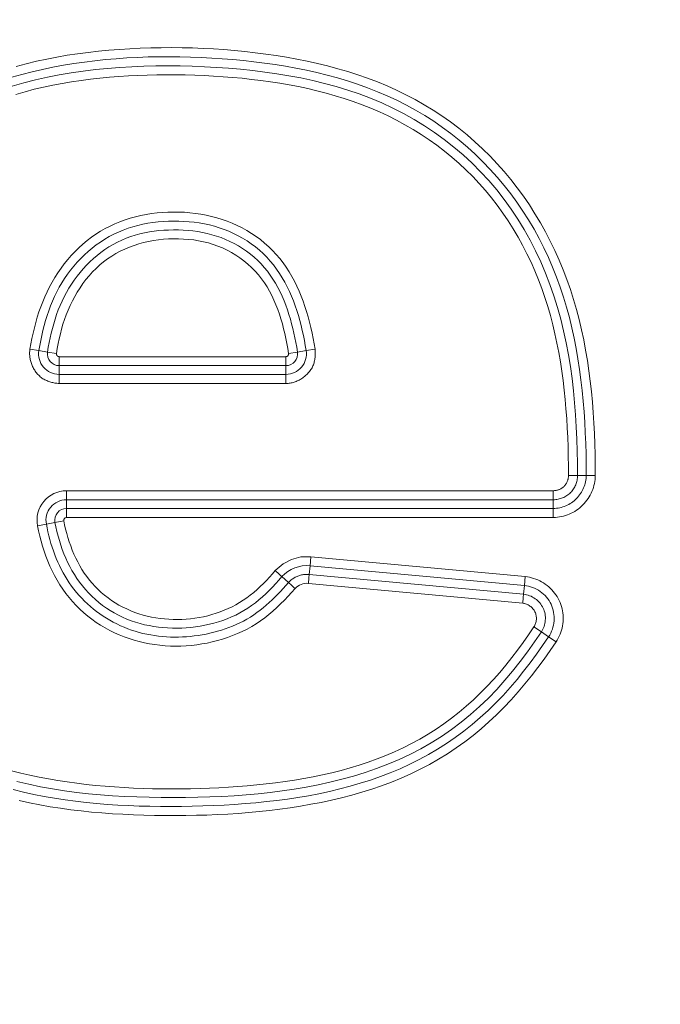
# Model space of a CAD drawing. Units: inches. Extents: x -203 to 206, y 0 to 225.
# Drawn here: x -143 to -141, y 9 to 12 of the extents above; entities that cross this region are included whole.
import ezdxf

# ---------------------------------------------------------------- set-up
doc = ezdxf.new("R2010")
doc.units = ezdxf.units.IN
doc.header["$MEASUREMENT"] = 0
doc.header["$PDMODE"] = 2
doc.header["$PDSIZE"] = 0.03
doc.layers.add('Unnamed [1]', color=7, linetype='Continuous', lineweight=0)
doc.styles.add('CK_TEXT_STYLE_0009', font='times.ttf', dxfattribs={"width": 0.75, "height": 4})
doc.styles.add('CK_TEXT_STYLE_0010', font='txt', dxfattribs={"width": 0.75, "height": 4})
doc.dimstyles.new('KEYCREATOR_DIMSTYLE', dxfattribs={"dimtxt": 4, "dimasz": 4, "dimexe": 1, "dimexo": 1, "dimgap": 1, "dimtad": 0, "dimtih": 1, "dimtoh": 1, "dimdec": 3, "dimzin": 4, "dimdsep": 46, "dimlunit": 3, "dimtxsty": 'CK_TEXT_STYLE_0009', "dimsah": 1, "dimcen": 0, "dimadec": 0, "dimazin": 0, "dimtfac": 1, "dimtdec": 3, "dimtofl": 0, "dimtmove": 0, "dimatfit": 3, "dimfxl": 1, "dimtolj": 1, "dimtzin": 0, "dimarcsym": 0})

# ---------------------------------------------------------------- blocks, each defined once
blk = doc.blocks.new('*D3')
at = {"layer": 'Defpoints', "color": 0}
for p in [(-164.1189, 99.6033), (-127.2728, 0), (-107.2667, 0)]:
    blk.add_point(p, dxfattribs=at)
at = {"layer": 'Unnamed [1]', "color": 18, "lineweight": -2, "true_color": 0x000000}
for p, q in [((-163.1189, 99.6033), (-106.2667, 99.6033)), ((-107.2667, 95.6033), (-107.2667, 54.669)), ((-107.2667, 4), (-107.2667, 42.1809)), ((-126.2728, 0), (-106.2667, 0))]:
    blk.add_line(p, q, dxfattribs=at)
at = {"layer": 'Unnamed [1]', "color": 18, "true_color": 0x000000}
for points in [[(-106.6001, 95.6033), (-107.9334, 95.6033), (-107.2667, 99.6033)], [(-107.9334, 4), (-106.6001, 4), (-107.2667, 0)]]:
    blk.add_solid(points, dxfattribs=at)
at = {"layer": 'Unnamed [1]', "color": 18, "lineweight": 0, "true_color": 0x000000, "insert": (-107.2667, 48.425), "char_height": 4, "attachment_point": 5, "line_spacing_factor": 0.96, "style": 'CK_TEXT_STYLE_0010'}
blk.add_mtext('\\A1;101"\\P{OAH}', dxfattribs=at)

msp = doc.modelspace()

# ---------------------------------------------------------------- linework, layer by layer
at = {"layer": 'Unnamed [1]', "color": 18, "linetype": 'Continuous', "lineweight": 0, "true_color": 0x000000}
for p, q in [((-143.1422901, 10.8959628), (-143.1184693, 10.8920074)), ((-142.376921, 10.89578), (-142.4007511, 10.8918803)), ((-143.1184693, 10.8920074), (-143.0952228, 10.8881472)), ((-143.0952228, 10.8881472), (-143.0714008, 10.8841916)), ((-143.0641766, 10.8756687), (-143.0641766, 10.8604497)), ((-142.4550647, 10.8756687), (-143.0641766, 10.8756687)), ((-142.4550647, 10.8604497), (-142.4550647, 10.8756687)), ((-142.4478377, 10.8841746), (-142.4240075, 10.8880744)), ((-142.4007511, 10.8918803), (-142.4240075, 10.8880744)), ((-143.0641766, 10.8604497), (-143.0641766, 10.8515206)), ((-143.0641766, 10.8279569), (-143.0641766, 10.8515206)), ((-142.4550647, 10.8515206), (-143.0641766, 10.8515206)), ((-142.4550647, 10.8515206), (-142.4550647, 10.8604497)), ((-142.4550647, 10.8279569), (-142.4550647, 10.8515206)), ((-143.0641766, 10.8190278), (-143.0641766, 10.8279569)), ((-143.0641766, 10.8279569), (-142.4550647, 10.8279569)), ((-143.0641766, 10.8038087), (-143.0641766, 10.8190278)), ((-142.4550647, 10.8190278), (-142.4550647, 10.8279569)), ((-142.4550647, 10.8038087), (-142.4550647, 10.8190278)), ((-143.0641766, 10.8038087), (-142.4550647, 10.8038087)), ((-141.672384, 10.5566405), (-141.696532, 10.5565728)), ((-141.6488204, 10.5567066), (-141.672384, 10.5566405)), ((-141.6246724, 10.5567744), (-141.6488204, 10.5567066)), ((-141.7373487, 10.5156415), (-143.0443197, 10.5156415)), ((-143.0443197, 10.5156415), (-143.0443197, 10.5004225)), ((-143.0443197, 10.5004225), (-143.0443197, 10.4914934)), ((-141.7373487, 10.5004225), (-141.7373487, 10.5156415)), ((-141.7373487, 10.4914934), (-141.7373487, 10.5004225)), ((-143.0443197, 10.4914934), (-143.0443197, 10.4679297)), ((-141.7373487, 10.4914934), (-143.0443197, 10.4914934)), ((-141.7373487, 10.4679297), (-141.7373487, 10.4914934)), ((-143.0443197, 10.4679297), (-143.0443197, 10.4437815)), ((-141.7373487, 10.4679297), (-143.0443197, 10.4679297)), ((-141.7373487, 10.4437816), (-141.7373487, 10.4679297)), ((-143.0983488, 10.4259841), (-143.1220556, 10.4213883)), ((-143.0983488, 10.4259841), (-143.0752103, 10.4304698)), ((-143.051509, 10.4350646), (-143.0752103, 10.4304698)), ((-141.7373487, 10.4437816), (-143.0443197, 10.4437815)), ((-142.3927084, 10.290747), (-142.3903547, 10.3141949)), ((-142.3903547, 10.3141949), (-142.388127, 10.3382387)), ((-141.8150467, 10.2608916), (-142.3903547, 10.3141949)), ((-141.8128189, 10.2849368), (-142.388127, 10.3382387)), ((-142.3935322, 10.281856), (-142.3927084, 10.290747)), ((-142.3927084, 10.290747), (-141.8172205, 10.2374284)), ((-142.4483429, 10.2691142), (-142.4659267, 10.2848096)), ((-142.3949362, 10.2667018), (-142.3935322, 10.281856)), ((-142.3949362, 10.2667018), (-141.8194483, 10.2133833)), ((-141.8128189, 10.2849368), (-141.8150467, 10.2608916)), ((-141.8172205, 10.2374284), (-141.8180442, 10.2285374)), ((-141.8150467, 10.2608916), (-141.8172205, 10.2374284)), ((-141.8180442, 10.2285374), (-141.8194483, 10.2133833)), ((-141.7694582, 10.1362607), (-141.7894397, 10.1498206)), ((-141.7499603, 10.1230289), (-141.7694582, 10.1362607)), ((-141.7299788, 10.109469), (-141.7499603, 10.1230289))]:
    msp.add_line(p, q, dxfattribs=at)
at = {"layer": 'Unnamed [1]', "color": 18, "linetype": 'Continuous', "lineweight": 0}
for points in [[(-141.6246724, 10.5567744), (-141.6248729, 10.5848895), (-141.6253354, 10.6130311), (-141.6260879, 10.6411862), (-141.6271584, 10.6693418), (-141.6285748, 10.6974849), (-141.6303651, 10.7256025), (-141.6325572, 10.7536816), (-141.6351791, 10.7817092), (-141.6382588, 10.8096724), (-141.6418242, 10.8375581), (-141.6459034, 10.8653534), (-141.6505241, 10.8930452), (-141.6557145, 10.9206206), (-141.6615025, 10.9480666), (-141.6679271, 10.9753713), (-141.6750719, 11.0025231), (-141.6829477, 11.0294963), (-141.6915535, 11.0562633), (-141.7008878, 11.0827967), (-141.7109495, 11.109069), (-141.7217372, 11.1350526), (-141.7332497, 11.16072), (-141.7454857, 11.1860438), (-141.758444, 11.2109965), (-141.7721232, 11.2355504), (-141.7865221, 11.2596783), (-141.8016395, 11.2833524), (-141.817474, 11.3065454), (-141.8340244, 11.3292297), (-141.8512871, 11.3513779), (-141.8692495, 11.3729625), (-141.8878968, 11.3939561), (-141.9072139, 11.4143314), (-141.927186, 11.434061), (-141.9477981, 11.4531175), (-141.9690354, 11.4714736), (-141.9908816, 11.489103), (-142.0133092, 11.5059909), (-142.0362848, 11.5221282), (-142.0597751, 11.5375056), (-142.0837465, 11.5521141), (-142.1081657, 11.5659446), (-142.1329992, 11.5789879), (-142.1582139, 11.5912356), (-142.1837811, 11.6026964), (-142.2096769, 11.6133957), (-142.2358776, 11.6233597), (-142.2623594, 11.6326147), (-142.2890985, 11.641187), (-142.3160713, 11.6491028), (-142.343254, 11.6563884), (-142.3706228, 11.6630699), (-142.398154, 11.6691738), (-142.4258239, 11.6747261), (-142.4536087, 11.6797532), (-142.4814847, 11.6842812), (-142.5094281, 11.6883365), (-142.5374152, 11.6919453), (-142.5654258, 11.6951296), (-142.593454, 11.6978945), (-142.6214974, 11.7002408), (-142.6495537, 11.7021692), (-142.6776205, 11.7036807), (-142.7056955, 11.704776), (-142.7337764, 11.705456), (-142.7618606, 11.7057215), (-142.789946, 11.7055732), (-142.8180302, 11.7050121), (-142.8461107, 11.704039), (-142.8741853, 11.7026546), (-142.9022515, 11.7008598), (-142.9303071, 11.6986555), (-142.9583463, 11.6960317), (-142.9863403, 11.6929174), (-143.0142673, 11.689281), (-143.0421086, 11.6851011), (-143.069845, 11.6803558), (-143.0974577, 11.6750236), (-143.1249278, 11.6690826), (-143.1522362, 11.6625114), (-143.1793641, 11.6552881)], [(-141.6488204, 10.5567066), (-141.6490272, 10.5852126), (-141.6495077, 10.613744), (-141.6502918, 10.6422873), (-141.6514095, 10.6708288), (-141.6528907, 10.6993549), (-141.6547653, 10.7278521), (-141.6570633, 10.7563067), (-141.6598145, 10.7847051), (-141.6630489, 10.8130338), (-141.6667964, 10.841279), (-141.671087, 10.8694272), (-141.6759506, 10.8974649), (-141.681417, 10.9253783), (-141.6875163, 10.9531539), (-141.6942783, 10.980778), (-141.701733, 11.0082371), (-141.7099103, 11.0355176), (-141.7188441, 11.0625979), (-141.728576, 11.0894106), (-141.7391079, 11.1159184), (-141.7504366, 11.1420913), (-141.7625588, 11.1678993), (-141.7754711, 11.1933121), (-141.7891703, 11.2182999), (-141.8036529, 11.2428326), (-141.8189158, 11.2668801), (-141.8349556, 11.2904123), (-141.8517689, 11.3133992), (-141.8693492, 11.3358118), (-141.8876763, 11.357626), (-141.9067269, 11.3788184), (-141.9264775, 11.3993659), (-141.9469049, 11.4192453), (-141.9679854, 11.4384334), (-141.9896959, 11.4569071), (-142.0120127, 11.4746431), (-142.0349127, 11.4916183), (-142.0583722, 11.5078096), (-142.0823681, 11.5231936), (-142.1068767, 11.5377472), (-142.1318748, 11.5514474), (-142.157339, 11.5642707), (-142.1832066, 11.5762302), (-142.2094135, 11.5873727), (-142.2359339, 11.5977264), (-142.2627417, 11.6073196), (-142.2898113, 11.6161804), (-142.3171166, 11.6243369), (-142.3446319, 11.6318174), (-142.3723312, 11.63865), (-142.4001888, 11.6448629), (-142.4281786, 11.6504842), (-142.4562749, 11.6555422), (-142.4844518, 11.660065), (-142.5126834, 11.6640808), (-142.5409438, 11.6676177), (-142.5692367, 11.6707369), (-142.597579, 11.6734748), (-142.6259644, 11.6758229), (-142.6543871, 11.6777725), (-142.6828408, 11.6793151), (-142.7113195, 11.680442), (-142.7398172, 11.6811445), (-142.7683277, 11.6814142), (-142.796845, 11.6812424), (-142.8253629, 11.6806205), (-142.8538755, 11.6795398), (-142.8823767, 11.6779918), (-142.9108602, 11.6759679), (-142.9393202, 11.6734594), (-142.9677477, 11.6704554), (-142.996123, 11.666936), (-143.0244234, 11.6628789), (-143.0526265, 11.6582617), (-143.0807097, 11.6530623), (-143.1086505, 11.6472582), (-143.1364262, 11.6408273), (-143.1640143, 11.6337472), (-143.1913924, 11.6259957)], [(-141.672384, 10.5566405), (-141.6726299, 10.589193), (-141.6732204, 10.6217634), (-141.6742082, 10.6543346), (-141.6756463, 10.6868896), (-141.6775873, 10.7194112), (-141.6800842, 10.7518822), (-141.6831898, 10.7842856), (-141.6869568, 10.8166041), (-141.6914382, 10.8488208), (-141.6966866, 10.8809183), (-141.7027551, 10.9128798), (-141.7096962, 10.9446878), (-141.7175566, 10.9763197), (-141.7263568, 11.0077292), (-141.736111, 11.0388644), (-141.7468336, 11.0696734), (-141.7585386, 11.1001043), (-141.7712403, 11.1301052), (-141.784953, 11.1596241), (-141.7996908, 11.1886091), (-141.815468, 11.2170083), (-141.8322989, 11.2447697), (-141.8501976, 11.2718416), (-141.8691783, 11.2981718), (-141.8892449, 11.3237122), (-141.9103596, 11.3484285), (-141.9324739, 11.3722903), (-141.9555397, 11.3952669), (-141.9795087, 11.4173279), (-142.0043325, 11.4384426), (-142.0299629, 11.4585806), (-142.0563516, 11.4777113), (-142.0834504, 11.4958041), (-142.1112108, 11.5128286), (-142.1395848, 11.5287541), (-142.1685239, 11.5435501), (-142.197981, 11.557199), (-142.2279135, 11.5697349), (-142.2582797, 11.5812048), (-142.2890382, 11.5916558), (-142.3201475, 11.6011348), (-142.3515659, 11.609689), (-142.3832519, 11.6173652), (-142.415164, 11.6242106), (-142.4472607, 11.6302722), (-142.4795003, 11.6355969), (-142.5118415, 11.6402319), (-142.5442425, 11.6442241), (-142.5766687, 11.6476166), (-142.6091129, 11.650436), (-142.6415748, 11.6527052), (-142.6740539, 11.6544468), (-142.7065498, 11.6556837), (-142.7390623, 11.6564384), (-142.7715898, 11.6567239), (-142.8041263, 11.6565128), (-142.8366647, 11.6557678), (-142.8691979, 11.6544517), (-142.9017188, 11.6525274), (-142.9342203, 11.6499574), (-142.9666904, 11.6467053), (-142.9990975, 11.6427377), (-143.0314052, 11.6380219), (-143.0635772, 11.6325252), (-143.095577, 11.6262148), (-143.1273682, 11.619058), (-143.1589145, 11.6110223), (-143.1901792, 11.6020748)], [(-141.696532, 10.5565728), (-141.696709, 10.5820521), (-141.6971118, 10.6075663), (-141.6977624, 10.633103), (-141.6986829, 10.6586496), (-141.6998951, 10.6841937), (-141.7014213, 10.7097229), (-141.7032832, 10.7352248), (-141.705503, 10.7606868), (-141.7081027, 10.7860965), (-141.7111043, 10.8114415), (-141.7145297, 10.8367093), (-141.718401, 10.8618875), (-141.7227402, 10.8869636), (-141.7275693, 10.9119252), (-141.7329102, 10.9367598), (-141.7387851, 10.961455), (-141.745216, 10.9859982), (-141.7522247, 11.0103772), (-141.7598355, 11.0345793), (-141.7681098, 11.058586), (-141.7770652, 11.0823714), (-141.7866982, 11.1059093), (-141.7970051, 11.1291734), (-141.8079822, 11.1521375), (-141.8196259, 11.1747754), (-141.8319327, 11.1970607), (-141.8448988, 11.2189673), (-141.8585206, 11.240469), (-141.8727945, 11.2615394), (-141.8877168, 11.2821524), (-141.9032827, 11.3022825), (-141.9194822, 11.3219078), (-141.9363043, 11.3410073), (-141.9537377, 11.3595598), (-141.9717712, 11.3775443), (-141.9903938, 11.3949396), (-142.0095943, 11.4117247), (-142.0293609, 11.4278788), (-142.0496696, 11.4433864), (-142.0704837, 11.4582377), (-142.0917662, 11.4724231), (-142.1134799, 11.4859329), (-142.1355878, 11.4987575), (-142.1580527, 11.5108872), (-142.1808374, 11.5223125), (-142.2039085, 11.5330289), (-142.2272463, 11.5430534), (-142.2508349, 11.5524084), (-142.2746582, 11.5611161), (-142.2987001, 11.5691988), (-142.3229447, 11.5766788), (-142.347376, 11.5835784), (-142.3719778, 11.5899199), (-142.3967343, 11.5957256), (-142.4216293, 11.6010177), (-142.4466468, 11.6058186), (-142.4717708, 11.6101506), (-142.4969852, 11.6140358), (-142.5222742, 11.6174967), (-142.5476215, 11.6205556), (-142.5729999, 11.6232612), (-142.5983918, 11.6256456), (-142.6237955, 11.6277057), (-142.6492097, 11.6294386), (-142.6746326, 11.6308412), (-142.7000629, 11.6319105), (-142.725499, 11.6326435), (-142.7509394, 11.6330373), (-142.7763826, 11.6330887), (-142.8018269, 11.6327948), (-142.827271, 11.6321525), (-142.8527133, 11.6311589), (-142.8781523, 11.6298109), (-142.9035864, 11.6281056), (-142.9290141, 11.6260399), (-142.9544311, 11.623606), (-142.9798221, 11.6207773), (-143.005169, 11.6175225), (-143.0304536, 11.6138101), (-143.0556578, 11.6096087), (-143.0807635, 11.604887), (-143.1057525, 11.5996135), (-143.1306067, 11.5937575), (-143.1553064, 11.5872995), (-143.1798306, 11.5802318)], [(-142.376921, 10.89578), (-142.379395, 10.910245), (-142.3821003, 10.9247276), (-142.385055, 10.9392035), (-142.3882772, 10.9536486), (-142.3917848, 10.9680388), (-142.3955961, 10.9823497), (-142.3997291, 10.9965572), (-142.4042018, 11.0106372), (-142.4090324, 11.0245654), (-142.414239, 11.0383176), (-142.4198395, 11.0518696), (-142.4258521, 11.0651973), (-142.4322949, 11.0782764), (-142.4391859, 11.0910828), (-142.4465433, 11.1035922), (-142.454385, 11.1157806), (-142.4627292, 11.1276236), (-142.471594, 11.1390971), (-142.4809975, 11.1501768), (-142.4909576, 11.1608387), (-142.5014344, 11.1710393), (-142.5123586, 11.1807458), (-142.5237049, 11.1899496), (-142.5354481, 11.1986423), (-142.5475629, 11.2068153), (-142.5600238, 11.21446), (-142.5728057, 11.2215681), (-142.5858831, 11.2281309), (-142.5992308, 11.2341401), (-142.6128235, 11.2395869), (-142.6266362, 11.244466), (-142.6406457, 11.2487833), (-142.6548292, 11.2525479), (-142.6691636, 11.2557687), (-142.6836263, 11.2584547), (-142.6981943, 11.260615), (-142.7128447, 11.2622585), (-142.7275547, 11.2633943), (-142.7423015, 11.2640313), (-142.7570621, 11.2641786), (-142.7718139, 11.2638424), (-142.786535, 11.2630182), (-142.8012038, 11.2616987), (-142.8157985, 11.2598767), (-142.8302975, 11.2575451), (-142.8446791, 11.2546964), (-142.8589215, 11.2513235), (-142.8730033, 11.2474191), (-142.8869025, 11.242976), (-142.9005977, 11.2379869), (-142.914067, 11.2324446), (-142.9272889, 11.2263419), (-142.9402415, 11.2196715), (-142.9529033, 11.2124261), (-142.9652526, 11.2045986), (-142.9772482, 11.1962209), (-142.9888601, 11.187345), (-143.0000829, 11.177993), (-143.0109115, 11.1681872), (-143.0213404, 11.1579498), (-143.0313645, 11.1473031), (-143.0409784, 11.1362694), (-143.0501768, 11.1248707), (-143.0589546, 11.1131295), (-143.0673064, 11.1010679), (-143.075227, 11.0887082), (-143.082711, 11.0760726), (-143.0897532, 11.0631833), (-143.0963484, 11.0500627), (-143.1024911, 11.0367329), (-143.1081807, 11.0232154), (-143.1134338, 11.009528), (-143.1182717, 10.9956878), (-143.1227155, 10.9817119), (-143.1267864, 10.9676174), (-143.1305057, 10.9534213), (-143.1338946, 10.9391408), (-143.1369741, 10.9247928), (-143.1397656, 10.9103945), (-143.1422901, 10.8959628)], [(-142.4007511, 10.8918803), (-142.4030567, 10.9054848), (-142.4055354, 10.919064), (-142.4082133, 10.9326067), (-142.4111166, 10.9461018), (-142.4142716, 10.9595385), (-142.4177044, 10.9729055), (-142.4214412, 10.9861919), (-142.4255083, 10.9993866), (-142.4299318, 11.0124786), (-142.4347378, 11.0254568), (-142.4399497, 11.0383063), (-142.4455784, 11.0509969), (-142.4516322, 11.0634946), (-142.458119, 11.0757654), (-142.4650471, 11.0877751), (-142.4724244, 11.0994899), (-142.4802591, 11.1108755), (-142.4885593, 11.1218981), (-142.4973331, 11.1325235), (-142.5065885, 11.1427177), (-142.5163275, 11.1524506), (-142.5265266, 11.1617083), (-142.5371562, 11.1704805), (-142.5481867, 11.1787571), (-142.5595884, 11.1865282), (-142.5713317, 11.1937835), (-142.583387, 11.2005129), (-142.5957247, 11.2067064), (-142.608315, 11.2123539), (-142.6211285, 11.2174452), (-142.6341371, 11.2219745), (-142.64732, 11.2259531), (-142.6606577, 11.2293966), (-142.6741312, 11.2323204), (-142.6877212, 11.2347401), (-142.7014084, 11.2366713), (-142.7151736, 11.2381295), (-142.7289975, 11.2391302), (-142.7428609, 11.2396891), (-142.7567446, 11.2398215), (-142.7706288, 11.2395377), (-142.784492, 11.2388258), (-142.7983121, 11.2376688), (-142.8120671, 11.2360494), (-142.825735, 11.2339505), (-142.8392936, 11.2313549), (-142.8527211, 11.2282454), (-142.8659953, 11.2246048), (-142.8790942, 11.2204161), (-142.8919958, 11.2156619), (-142.9046787, 11.2103312), (-142.9171236, 11.2044377), (-142.9293123, 11.1980008), (-142.9412263, 11.1910403), (-142.952847, 11.1835759), (-142.964156, 11.1756271), (-142.9751349, 11.1672137), (-142.9857651, 11.1583552), (-142.9960283, 11.1490714), (-143.005906, 11.1393819), (-143.0153821, 11.1293065), (-143.0244506, 11.1188665), (-143.0331078, 11.108083), (-143.0413502, 11.0969776), (-143.0491741, 11.0855714), (-143.0565759, 11.0738858), (-143.0635519, 11.0619422), (-143.0700986, 11.0497619), (-143.0762124, 11.0373663), (-143.0818895, 11.0247766), (-143.0871311, 11.0120134), (-143.0919565, 10.9990935), (-143.0963899, 10.9860328), (-143.1004553, 10.9728473), (-143.1041769, 10.959553), (-143.1075786, 10.9461658), (-143.1106847, 10.9327016), (-143.1135191, 10.9191766), (-143.1161059, 10.9056065), (-143.1184693, 10.8920074)], [(-142.4240075, 10.8880744), (-142.4261707, 10.9008636), (-142.4284877, 10.9136298), (-142.4309826, 10.9263634), (-142.4336795, 10.9390548), (-142.4366025, 10.9516947), (-142.4397756, 10.9642733), (-142.4432231, 10.9767812), (-142.4469689, 10.9892088), (-142.4510372, 11.0015467), (-142.455452, 11.0137852), (-142.4602352, 11.0259109), (-142.4654, 11.0378947), (-142.4709572, 11.0497035), (-142.4769178, 11.0613042), (-142.4832926, 11.0726638), (-142.4900925, 11.0837493), (-142.4973285, 11.0945275), (-142.5050115, 11.1049654), (-142.5131522, 11.11503), (-142.5217618, 11.1246882), (-142.5308441, 11.1339106), (-142.5403765, 11.1426829), (-142.5503289, 11.1509944), (-142.5606718, 11.1588346), (-142.5713754, 11.1661927), (-142.58241, 11.1730582), (-142.5937458, 11.1794204), (-142.605353, 11.1852686), (-142.617202, 11.1905923), (-142.6292629, 11.1953808), (-142.6415081, 11.199628), (-142.6539172, 11.2033467), (-142.6664722, 11.2065542), (-142.6791546, 11.2092676), (-142.6919463, 11.2115043), (-142.704829, 11.2132816), (-142.7177844, 11.2146168), (-142.7307944, 11.2155271), (-142.7438407, 11.2160298), (-142.7569049, 11.2161422), (-142.7699684, 11.2158756), (-142.7830105, 11.215217), (-142.7960099, 11.2141475), (-142.8089454, 11.2126481), (-142.8217958, 11.2107), (-142.8345399, 11.2082841), (-142.8471564, 11.2053815), (-142.8596241, 11.2019732), (-142.8719219, 11.1980404), (-142.8840284, 11.193564), (-142.8959232, 11.1885317), (-142.9075885, 11.1829574), (-142.9190074, 11.1768617), (-142.9301629, 11.1702649), (-142.941038, 11.1631875), (-142.9516156, 11.1556502), (-142.9618788, 11.1476734), (-142.9718106, 11.1392775), (-142.9813939, 11.1304831), (-142.9906118, 11.1213107), (-142.9994497, 11.1117805), (-143.0079022, 11.1019125), (-143.0159663, 11.091726), (-143.0236391, 11.0812408), (-143.0309177, 11.0704764), (-143.037799, 11.0594525), (-143.0442802, 11.0481885), (-143.0503583, 11.0367042), (-143.0560302, 11.025019), (-143.0612931, 11.0131526), (-143.0661484, 11.001124), (-143.0706154, 10.9889491), (-143.074718, 10.9766437), (-143.0784797, 10.964223), (-143.0819243, 10.9517026), (-143.0850757, 10.9390981), (-143.0879575, 10.9264248), (-143.0905934, 10.9136982), (-143.0930073, 10.9009339), (-143.0952228, 10.8881472)], [(-142.4478377, 10.8841746), (-142.4500979, 10.8974816), (-142.4525474, 10.9108141), (-142.4552111, 10.9241452), (-142.4581144, 10.937448), (-142.4612824, 10.9506957), (-142.4647403, 10.9638613), (-142.4685134, 10.976918), (-142.4726268, 10.9898389), (-142.4771058, 11.0025971), (-142.4819755, 11.0151658), (-142.4872611, 11.0275179), (-142.4929879, 11.0396268), (-142.499181, 11.0514655), (-142.5058656, 11.063007), (-142.5130671, 11.0742246), (-142.5208104, 11.0850914), (-142.5291209, 11.0955804), (-142.5380238, 11.1056647), (-142.5474799, 11.1152899), (-142.5574132, 11.124408), (-142.5677928, 11.133003), (-142.5785883, 11.1410583), (-142.589769, 11.1485576), (-142.6013043, 11.1554846), (-142.6131635, 11.161823), (-142.625316, 11.1675563), (-142.6377312, 11.1726682), (-142.6503792, 11.1771481), (-142.6632332, 11.1810084), (-142.6762671, 11.1842671), (-142.6894548, 11.1869424), (-142.7027702, 11.1890523), (-142.7161873, 11.190615), (-142.72968, 11.1916485), (-142.7432221, 11.192171), (-142.7567877, 11.1922005), (-142.7703503, 11.1917506), (-142.7838829, 11.1908167), (-142.7973578, 11.1893896), (-142.8107478, 11.1874603), (-142.8240254, 11.1850194), (-142.8371631, 11.1820581), (-142.8501334, 11.1785669), (-142.862909, 11.1745369), (-142.8754624, 11.1699589), (-142.8877662, 11.1648238), (-142.8997929, 11.1591223), (-142.9115151, 11.1528454), (-142.9229053, 11.1459839), (-142.9339365, 11.1385295), (-142.9445908, 11.1304945), (-142.9548594, 11.1219113), (-142.964734, 11.1128136), (-142.9742061, 11.1032347), (-142.9832673, 11.0932082), (-142.9919094, 11.0827674), (-143.0001239, 11.071946), (-143.0079024, 11.0607773), (-143.0152365, 11.0492949), (-143.022118, 11.0375321), (-143.0285383, 11.0255226), (-143.0344891, 11.0132997), (-143.0399621, 11.000897), (-143.0449558, 10.9883445), (-143.0494965, 10.9756584), (-143.0536177, 10.9628515), (-143.0573527, 10.9499367), (-143.0607348, 10.9369268), (-143.0637973, 10.9238344), (-143.0665736, 10.9106726), (-143.069097, 10.897454), (-143.0714008, 10.8841916)], [(-143.1422901, 10.8959628), (-143.1427002, 10.8931462), (-143.1429976, 10.8903224), (-143.1431841, 10.8874943), (-143.1432614, 10.8846648), (-143.1432312, 10.8818368), (-143.1430951, 10.879013), (-143.142855, 10.8761965), (-143.1425125, 10.8733899), (-143.1420693, 10.8705962), (-143.1415271, 10.8678182), (-143.1408877, 10.8650589), (-143.1401527, 10.862321), (-143.1393238, 10.8596074), (-143.1384029, 10.856921), (-143.1373915, 10.8542646), (-143.1362914, 10.8516411), (-143.1351043, 10.8490534), (-143.1338318, 10.8465043), (-143.1324758, 10.8439966), (-143.131038, 10.8415333), (-143.1295199, 10.8391171), (-143.1279234, 10.8367511), (-143.1262501, 10.8344379), (-143.1245018, 10.8321805), (-143.1226801, 10.8299817), (-143.1207868, 10.8278444), (-143.1188236, 10.8257715), (-143.1167922, 10.8237657), (-143.1146943, 10.8218301), (-143.1125316, 10.8199673), (-143.1102677, 10.8182085), (-143.1078759, 10.8165787), (-143.1053727, 10.8150716), (-143.1027745, 10.8136813), (-143.1000977, 10.8124015), (-143.0973587, 10.8112261), (-143.0945739, 10.8101491), (-143.0917597, 10.8091642), (-143.0889326, 10.8082653), (-143.0861089, 10.8074462), (-143.0833051, 10.806701), (-143.0805375, 10.8060233), (-143.077816, 10.8054108), (-143.0751237, 10.8048751), (-143.0724371, 10.8044316), (-143.0697327, 10.8040958), (-143.066987, 10.8038831), (-143.0641766, 10.8038087)], [(-142.4550647, 10.8038087), (-142.4522233, 10.8038664), (-142.4493948, 10.8040381), (-142.4465818, 10.8043213), (-142.4437866, 10.8047138), (-142.4410116, 10.8052131), (-142.438259, 10.8058171), (-142.4355314, 10.8065233), (-142.432831, 10.8073294), (-142.4301602, 10.8082331), (-142.4275214, 10.8092321), (-142.4249171, 10.810324), (-142.4223494, 10.8115065), (-142.4198208, 10.8127773), (-142.4173337, 10.814134), (-142.4148905, 10.8155743), (-142.4124935, 10.8170958), (-142.410145, 10.8186963), (-142.4078475, 10.8203735), (-142.4056033, 10.8221248), (-142.4034148, 10.8239482), (-142.4012843, 10.8258411), (-142.3992143, 10.8278014), (-142.3972071, 10.8298266), (-142.395265, 10.8319144), (-142.3933904, 10.8340624), (-142.3915858, 10.8362685), (-142.3898534, 10.8385302), (-142.3881956, 10.8408452), (-142.3866149, 10.8432111), (-142.3851135, 10.8456257), (-142.3837315, 10.8481236), (-142.3825012, 10.8507307), (-142.3814133, 10.8534313), (-142.3804584, 10.8562094), (-142.3796274, 10.8590495), (-142.3789109, 10.8619356), (-142.3782996, 10.8648521), (-142.3777843, 10.8677831), (-142.3773556, 10.8707129), (-142.3770043, 10.8736258), (-142.3767211, 10.8765059), (-142.3764967, 10.8793375), (-142.3763267, 10.8821112), (-142.3762262, 10.8848424), (-142.3762154, 10.887553), (-142.3763142, 10.8902649), (-142.3765427, 10.893), (-142.376921, 10.89578)], [(-143.0714008, 10.8841916), (-143.0714608, 10.8836869), (-143.0714749, 10.8831794), (-143.0714453, 10.8826712), (-143.0713739, 10.8821645), (-143.0712626, 10.8816613), (-143.0711134, 10.881164), (-143.0709283, 10.8806746), (-143.0707091, 10.8801954), (-143.0704579, 10.8797284), (-143.0701767, 10.8792758), (-143.0698673, 10.8788399), (-143.0695317, 10.8784227), (-143.069172, 10.8780265), (-143.0687899, 10.8776534), (-143.0683876, 10.8773055), (-143.067967, 10.8769851), (-143.06753, 10.8766942), (-143.0670785, 10.8764351), (-143.0666146, 10.87621), (-143.0661402, 10.8760209), (-143.0656572, 10.8758701), (-143.0651676, 10.8757597), (-143.0646734, 10.8756918), (-143.0641766, 10.8756687)], [(-142.4550647, 10.8756687), (-142.4545588, 10.8756922), (-142.4540574, 10.875761), (-142.4535621, 10.8758729), (-142.453075, 10.8760257), (-142.4525977, 10.876217), (-142.4521322, 10.8764447), (-142.4516802, 10.8767064), (-142.4512435, 10.8769999), (-142.4508241, 10.877323), (-142.4504237, 10.8776733), (-142.4500442, 10.8780487), (-142.4496873, 10.8784467), (-142.4493549, 10.8788653), (-142.4490489, 10.8793021), (-142.448771, 10.8797549), (-142.448523, 10.8802213), (-142.4483069, 10.8806992), (-142.4481244, 10.8811863), (-142.4479773, 10.8816803), (-142.4478676, 10.8821789), (-142.4477969, 10.8826799), (-142.4477671, 10.883181), (-142.4477801, 10.88368), (-142.4478377, 10.8841746)], [(-141.7373487, 10.4437816), (-141.7318434, 10.443928), (-141.7263605, 10.4443631), (-141.720911, 10.4450807), (-141.7155062, 10.4460744), (-141.7101571, 10.4473381), (-141.7048749, 10.4488654), (-141.6996708, 10.4506501), (-141.6945558, 10.452686), (-141.6895412, 10.4549668), (-141.684638, 10.4574863), (-141.6798575, 10.4602381), (-141.6752107, 10.463216), (-141.6707088, 10.4664138), (-141.666363, 10.4698253), (-141.6621844, 10.4734441), (-141.6581841, 10.477264), (-141.6543726, 10.4812778), (-141.6507576, 10.4854745), (-141.6473459, 10.4898424), (-141.6441446, 10.4943693), (-141.6411607, 10.4990435), (-141.6384011, 10.5038531), (-141.6358727, 10.508786), (-141.6335825, 10.5138306), (-141.6315375, 10.5189748), (-141.6297447, 10.5242067), (-141.6282109, 10.5295144), (-141.6269432, 10.5348862), (-141.6259486, 10.5403099), (-141.6252339, 10.5457738), (-141.6248062, 10.5512659), (-141.6246724, 10.5567744)], [(-141.6488204, 10.5567066), (-141.6489275, 10.5523876), (-141.6492691, 10.5480827), (-141.6498392, 10.543801), (-141.6506319, 10.5395514), (-141.6516412, 10.5353433), (-141.6528612, 10.5311855), (-141.6542858, 10.5270872), (-141.6559092, 10.5230575), (-141.6577253, 10.5191055), (-141.6597282, 10.5152401), (-141.6619119, 10.5114706), (-141.6642706, 10.507806), (-141.6667981, 10.5042553), (-141.6694886, 10.5008277), (-141.6723361, 10.4975322), (-141.6753346, 10.4943779), (-141.6784777, 10.4913733), (-141.6817576, 10.4885242), (-141.6851658, 10.485836), (-141.6886941, 10.4833139), (-141.6923339, 10.4809632), (-141.696077, 10.4787892), (-141.699915, 10.4767972), (-141.7038396, 10.4749925), (-141.7078423, 10.4733803), (-141.7119149, 10.4719659), (-141.716049, 10.4707546), (-141.7202361, 10.4697517), (-141.724468, 10.4689625), (-141.7287363, 10.4683923), (-141.7330327, 10.4680462), (-141.7373487, 10.4679297)], [(-141.7373487, 10.4914934), (-141.7341455, 10.4915741), (-141.7309456, 10.4918145), (-141.7277569, 10.4922118), (-141.7245876, 10.4927634), (-141.7214457, 10.4934666), (-141.7183392, 10.4943187), (-141.7152763, 10.4953169), (-141.7122651, 10.4964587), (-141.7093135, 10.4977414), (-141.7064297, 10.4991621), (-141.7036217, 10.5007184), (-141.7008977, 10.5024073), (-141.6982656, 10.5042264), (-141.6957335, 10.5061728), (-141.6933096, 10.508244), (-141.6910019, 10.5104371), (-141.6888174, 10.5127488), (-141.6867593, 10.5151723), (-141.6848296, 10.5177001), (-141.6830304, 10.5203247), (-141.6813639, 10.5230387), (-141.6798321, 10.5258344), (-141.6784371, 10.5287045), (-141.677181, 10.5316413), (-141.6760659, 10.5346374), (-141.6750939, 10.5376854), (-141.6742671, 10.5407776), (-141.6735876, 10.5439066), (-141.6730574, 10.5470649), (-141.6726787, 10.550245), (-141.6724535, 10.5534394), (-141.672384, 10.5566405)], [(-141.7373487, 10.5156415), (-141.7357401, 10.5156732), (-141.7341368, 10.5157677), (-141.7325407, 10.5159242), (-141.730954, 10.5161421), (-141.7293787, 10.5164204), (-141.7278169, 10.5167585), (-141.7262707, 10.5171556), (-141.7247421, 10.5176109), (-141.7232331, 10.5181237), (-141.721746, 10.5186931), (-141.7202826, 10.5193185), (-141.7188452, 10.519999), (-141.7174357, 10.520734), (-141.7160562, 10.5215225), (-141.7147089, 10.5223639), (-141.7133956, 10.5232575), (-141.7121187, 10.5242023), (-141.71088, 10.5251977), (-141.7096816, 10.5262429), (-141.7085258, 10.5273371), (-141.7074144, 10.5284796), (-141.7063495, 10.5296696), (-141.7053333, 10.5309063), (-141.7043678, 10.5321889), (-141.7034551, 10.5335168), (-141.7025969, 10.5348886), (-141.7017937, 10.5363007), (-141.7010458, 10.5377492), (-141.7003534, 10.5392299), (-141.6997167, 10.5407389), (-141.6991358, 10.542272), (-141.6986111, 10.5438253), (-141.6981427, 10.5453947), (-141.6977309, 10.5469761), (-141.6973758, 10.5485655), (-141.6970783, 10.5501595), (-141.6968415, 10.5517573), (-141.696669, 10.5533589), (-141.6965646, 10.5549641), (-141.696532, 10.5565728)], [(-142.4303526, 10.2530061), (-142.4398762, 10.2425184), (-142.4495341, 10.2321295), (-142.4593542, 10.2218866), (-142.4693643, 10.2118369), (-142.4795923, 10.2020277), (-142.4900658, 10.1925062), (-142.5008129, 10.1833196), (-142.5118611, 10.1745152), (-142.5232385, 10.1661401), (-142.5349727, 10.1582417), (-142.5470917, 10.1508671), (-142.5596231, 10.1440635), (-142.5724676, 10.1377852), (-142.5854975, 10.1319569), (-142.5986982, 10.1265813), (-142.612055, 10.1216613), (-142.6255535, 10.1171996), (-142.6391789, 10.1131991), (-142.6529167, 10.1096625), (-142.6667524, 10.1065927), (-142.6806713, 10.1039926), (-142.6946588, 10.1018648), (-142.7087003, 10.1002122), (-142.7227813, 10.0990376), (-142.7368871, 10.0983439), (-142.7510031, 10.0981338), (-142.7651149, 10.0984101), (-142.7792076, 10.0991757), (-142.7932669, 10.1004334), (-142.807278, 10.1021859), (-142.8212264, 10.104436), (-142.8350975, 10.1071867), (-142.848875, 10.1104398), (-142.862536, 10.1141941), (-142.876056, 10.1184475), (-142.8894102, 10.1231979), (-142.9025741, 10.1284431), (-142.9155231, 10.1341811), (-142.9282325, 10.1404097), (-142.9406779, 10.1471269), (-142.9528346, 10.1543305), (-142.964678, 10.1620184), (-142.9761834, 10.1701886), (-142.9873264, 10.1788389), (-142.9980852, 10.1879637), (-143.0084499, 10.1975431), (-143.0184138, 10.2075538), (-143.0279697, 10.2179724), (-143.0371108, 10.2287755), (-143.0458302, 10.2399397), (-143.054121, 10.2514418), (-143.0619762, 10.2632583), (-143.0693889, 10.2753658), (-143.0763522, 10.2877409), (-143.0828592, 10.3003604), (-143.0889029, 10.3132008), (-143.0944809, 10.3262394), (-143.0996089, 10.3394558), (-143.104307, 10.3528305), (-143.1085955, 10.3663436), (-143.1124944, 10.3799757), (-143.116024, 10.3937069), (-143.1192043, 10.4075177), (-143.1220556, 10.4213883)], [(-142.4483429, 10.2691142), (-142.4554231, 10.2611416), (-142.4625717, 10.2532163), (-142.4698065, 10.2453638), (-142.4771451, 10.2376095), (-142.4846053, 10.229979), (-142.4922049, 10.2224978), (-142.4999615, 10.2151913), (-142.5078928, 10.2080851), (-142.5160166, 10.2012047), (-142.5243506, 10.1945756), (-142.5329075, 10.1882199), (-142.5416799, 10.1821467), (-142.5506552, 10.1763615), (-142.5598211, 10.17087), (-142.569165, 10.1656778), (-142.5786745, 10.1607906), (-142.5883371, 10.156214), (-142.5981403, 10.1519536), (-142.6080718, 10.1480151), (-142.6181189, 10.1444042), (-142.6282647, 10.1410914), (-142.6384952, 10.1380448), (-142.6488031, 10.1352656), (-142.6591808, 10.1327551), (-142.669621, 10.1305145), (-142.6801163, 10.1285452), (-142.6906591, 10.1268485), (-142.7012421, 10.1254256), (-142.7118579, 10.1242778), (-142.7224989, 10.1234064), (-142.7331578, 10.1228127), (-142.7438271, 10.1224979), (-142.7544993, 10.1224635), (-142.7651672, 10.1227106), (-142.7758231, 10.1232405), (-142.7864598, 10.1240545), (-142.7970696, 10.125154), (-142.8076453, 10.1265401), (-142.8181794, 10.1282143), (-142.8286644, 10.1301777), (-142.8390836, 10.1324588), (-142.8494189, 10.1350815), (-142.859661, 10.1380405), (-142.8698006, 10.1413302), (-142.8798282, 10.1449452), (-142.8897347, 10.14888), (-142.8995105, 10.1531292), (-142.9091464, 10.1576872), (-142.9186331, 10.1625488), (-142.9279611, 10.1677083), (-142.9371212, 10.1731604), (-142.9461039, 10.1788995), (-142.9549, 10.1849203), (-142.9635001, 10.1912172), (-142.9718948, 10.1977848), (-142.9800748, 10.2046177), (-142.9880308, 10.2117104), (-142.9957534, 10.2190574), (-143.0032332, 10.2266533), (-143.010461, 10.2344927), (-143.0174284, 10.2425689), (-143.0241308, 10.2508715), (-143.0305648, 10.2593888), (-143.0367269, 10.2681091), (-143.0426137, 10.2770208), (-143.0482216, 10.2861124), (-143.0535471, 10.295372), (-143.0585868, 10.3047881), (-143.0633371, 10.3143491), (-143.0677947, 10.3240434), (-143.0719587, 10.3338594), (-143.0758401, 10.3437868), (-143.0794525, 10.3538152), (-143.0828093, 10.3639345), (-143.0859244, 10.3741344), (-143.0888112, 10.3844047), (-143.0914835, 10.394735), (-143.0939547, 10.4051152), (-143.0962386, 10.415535), (-143.0983488, 10.4259841)], [(-143.0752103, 10.4304698), (-143.0726943, 10.4182105), (-143.0698955, 10.4059941), (-143.0667995, 10.3938401), (-143.0633917, 10.3817677), (-143.0596578, 10.3697962), (-143.0555831, 10.3579451), (-143.0511533, 10.3462336), (-143.0463539, 10.3346811), (-143.0411704, 10.3233069), (-143.0355883, 10.3121304), (-143.0295931, 10.3011709), (-143.0231704, 10.2904477), (-143.0163106, 10.2799802), (-143.0090239, 10.2697876), (-143.0013252, 10.2598893), (-142.9932296, 10.2503046), (-142.9847522, 10.2410526), (-142.9759079, 10.2321528), (-142.9667118, 10.2236244), (-142.957179, 10.2154866), (-142.9473245, 10.2077589), (-142.9371632, 10.2004604), (-142.9267103, 10.1936104), (-142.9159808, 10.1872283), (-142.9049906, 10.1813291), (-142.893759, 10.1759113), (-142.8823064, 10.1709689), (-142.870653, 10.1664963), (-142.8588191, 10.1624876), (-142.8468249, 10.1589369), (-142.8346907, 10.1558385), (-142.8224368, 10.1531865), (-142.8100834, 10.1509752), (-142.7976508, 10.1491988), (-142.7851592, 10.1478514), (-142.772629, 10.1469272), (-142.7600804, 10.1464204), (-142.7475336, 10.1463252), (-142.7350089, 10.1466359), (-142.7225266, 10.1473465), (-142.7100761, 10.148451), (-142.6976467, 10.1499498), (-142.6852586, 10.1518464), (-142.6729319, 10.1541446), (-142.6606868, 10.1568479), (-142.6485434, 10.15996), (-142.636522, 10.1634847), (-142.6246426, 10.1674254), (-142.6129255, 10.171786), (-142.6013907, 10.1765701), (-142.5900584, 10.1817813), (-142.5789489, 10.1874232), (-142.5680822, 10.1934996), (-142.5574785, 10.2000141), (-142.547158, 10.2069703), (-142.5371407, 10.2143719), (-142.5274384, 10.2222124), (-142.5180279, 10.230444), (-142.5088778, 10.239009), (-142.4999564, 10.2478495), (-142.4912322, 10.2569077), (-142.4826735, 10.2661257), (-142.4742489, 10.2754456), (-142.4659267, 10.2848096)], [(-143.051509, 10.4350646), (-143.0491488, 10.4236228), (-143.0465027, 10.4122114), (-143.0435634, 10.4008504), (-143.0403234, 10.3895601), (-143.0367755, 10.3783605), (-143.0329123, 10.3672718), (-143.0287263, 10.3563142), (-143.0242103, 10.3455077), (-143.0193567, 10.3348725), (-143.0141584, 10.3244288), (-143.0086078, 10.3141966), (-143.0026977, 10.3041961), (-142.9964206, 10.2944475), (-142.9897692, 10.2849709), (-142.9827361, 10.2757864), (-142.9753139, 10.2669142), (-142.9674998, 10.2583725), (-142.9593088, 10.2501722), (-142.9507604, 10.2423224), (-142.9418741, 10.234832), (-142.9326694, 10.2277101), (-142.9231659, 10.2209658), (-142.9133831, 10.214608), (-142.9033405, 10.2086457), (-142.8930577, 10.203088), (-142.8825541, 10.197944), (-142.8718493, 10.1932225), (-142.8609627, 10.1889328), (-142.849914, 10.1850837), (-142.8387226, 10.1816843), (-142.8274081, 10.1787437), (-142.8159899, 10.1762708), (-142.8044833, 10.174226), (-142.7929009, 10.1725644), (-142.7812588, 10.1712874), (-142.7695728, 10.170396), (-142.7578589, 10.1698914), (-142.7461332, 10.169775), (-142.7344116, 10.1700479), (-142.72271, 10.1707112), (-142.7110444, 10.1717663), (-142.6994307, 10.1732143), (-142.687885, 10.1750565), (-142.6764231, 10.177294), (-142.6650611, 10.179928), (-142.6538149, 10.1829598), (-142.6427004, 10.1863906), (-142.6317337, 10.1902216), (-142.6209298, 10.1944533), (-142.6103001, 10.1990835), (-142.5998552, 10.2041095), (-142.5896056, 10.2095285), (-142.5795619, 10.2153375), (-142.5697346, 10.2215338), (-142.5601342, 10.2281146), (-142.5507712, 10.2350771), (-142.5416529, 10.2424119), (-142.5327726, 10.2500845), (-142.5241202, 10.2580536), (-142.5156857, 10.2662781), (-142.5074592, 10.2747169), (-142.4994305, 10.2833289), (-142.4915896, 10.2920729), (-142.4839265, 10.3009077)], [(-142.4483429, 10.2691142), (-142.4465749, 10.270986), (-142.444733, 10.2727836), (-142.4428207, 10.2745056), (-142.4408417, 10.2761504), (-142.4387993, 10.2777169), (-142.4366973, 10.2792035), (-142.4345391, 10.280609), (-142.4323283, 10.2819319), (-142.4300685, 10.2831709), (-142.4277633, 10.2843246), (-142.4254161, 10.2853916), (-142.4230306, 10.2863705), (-142.4206103, 10.28726), (-142.4181588, 10.2880586), (-142.4156796, 10.2887651), (-142.4131763, 10.289378), (-142.4106524, 10.2898959), (-142.4081115, 10.2903175), (-142.4055572, 10.2906414), (-142.402993, 10.2908662), (-142.4004224, 10.2909905), (-142.3978491, 10.291013), (-142.3952766, 10.2909323), (-142.3927084, 10.290747)], [(-141.7299788, 10.109469), (-141.7268472, 10.1143725), (-141.7239929, 10.1194364), (-141.7214172, 10.1246457), (-141.7191215, 10.1299851), (-141.717107, 10.1354396), (-141.715375, 10.1409942), (-141.7139269, 10.1466337), (-141.712764, 10.1523432), (-141.7118875, 10.1581075), (-141.7112988, 10.1639115), (-141.7109992, 10.1697402), (-141.7109899, 10.1755784), (-141.7112724, 10.1814112), (-141.7118479, 10.1872234), (-141.7127176, 10.1929999), (-141.713883, 10.1987257), (-141.7153453, 10.2043857), (-141.7171058, 10.2099649), (-141.7191659, 10.215448), (-141.7215268, 10.2208202), (-141.7241801, 10.2260532), (-141.7271083, 10.2311235), (-141.7302992, 10.2360226), (-141.7337403, 10.2407421), (-141.7374196, 10.2452736), (-141.7413246, 10.2496085), (-141.7454431, 10.2537385), (-141.7497628, 10.2576551), (-141.7542713, 10.2613499), (-141.7589565, 10.2648144), (-141.7638061, 10.2680402), (-141.7688076, 10.2710188), (-141.7739489, 10.2737418), (-141.7792177, 10.2762008), (-141.7846016, 10.2783873), (-141.7900885, 10.2802928), (-141.7956659, 10.281909), (-141.8013216, 10.2832273), (-141.8070434, 10.2842394), (-141.8128189, 10.2849368)], [(-141.7694582, 10.1362607), (-141.7672246, 10.139817), (-141.7652463, 10.1435156), (-141.7635239, 10.147339), (-141.7620578, 10.1512692), (-141.7608487, 10.1552888), (-141.7598969, 10.1593799), (-141.7592031, 10.163525), (-141.7587678, 10.1677062), (-141.7585914, 10.171906), (-141.7586745, 10.1761065), (-141.7590176, 10.1802902), (-141.7596212, 10.1844394), (-141.7604859, 10.1885363), (-141.7616122, 10.1925632), (-141.7630005, 10.1965026), (-141.7646515, 10.2003366), (-141.7665631, 10.2040487), (-141.7687238, 10.2076267), (-141.7711194, 10.2110595), (-141.7737357, 10.214336), (-141.7765588, 10.2174452), (-141.7795745, 10.2203759), (-141.7827687, 10.2231171), (-141.7861272, 10.2256576), (-141.789636, 10.2279864), (-141.793281, 10.2300924), (-141.7970481, 10.2319645), (-141.8009231, 10.2335916), (-141.8048919, 10.2349627), (-141.8089405, 10.2360665), (-141.8130548, 10.2368921), (-141.8172205, 10.2374284)], [(-141.8150467, 10.2608916), (-141.8093825, 10.2601639), (-141.8037837, 10.2590449), (-141.7982701, 10.2575493), (-141.7928614, 10.2556917), (-141.7875774, 10.2534867), (-141.7824379, 10.250949), (-141.7774626, 10.2480933), (-141.7726712, 10.244934), (-141.7680836, 10.241486), (-141.7637195, 10.2377637), (-141.7595986, 10.2337819), (-141.7557407, 10.2295552), (-141.7521656, 10.2250982), (-141.7488931, 10.2204255), (-141.7459428, 10.2155519), (-141.7433346, 10.2104918), (-141.7410847, 10.2052617), (-141.7391955, 10.1998846), (-141.7376658, 10.1943853), (-141.7364943, 10.1887884), (-141.73568, 10.1831188), (-141.7352217, 10.1774012), (-141.7351182, 10.1716603), (-141.7353684, 10.1659209), (-141.735971, 10.1602078), (-141.7369249, 10.1545456), (-141.7382289, 10.1489591), (-141.739882, 10.1434732), (-141.7418828, 10.1381124), (-141.7442302, 10.1329016), (-141.7469231, 10.1278655), (-141.7499603, 10.1230289)], [(-141.7894397, 10.1498206), (-141.7880384, 10.1520535), (-141.7868005, 10.1543744), (-141.7857257, 10.1567725), (-141.784814, 10.1592368), (-141.7840654, 10.1617564), (-141.7834797, 10.1643204), (-141.7830569, 10.166918), (-141.7827968, 10.1695381), (-141.7826995, 10.17217), (-141.7827647, 10.1748026), (-141.7829924, 10.1774251), (-141.7833826, 10.1800266), (-141.7839351, 10.1825961), (-141.7846498, 10.1851228), (-141.7855267, 10.1875957), (-141.7865657, 10.1900039), (-141.7877653, 10.1923372), (-141.7891184, 10.1945878), (-141.7906165, 10.1967484), (-141.7922513, 10.1988119), (-141.7940143, 10.2007711), (-141.795897, 10.2026187), (-141.7978909, 10.2043478), (-141.7999877, 10.2059509), (-141.8021788, 10.207421), (-141.8044558, 10.2087509), (-141.8068103, 10.2099334), (-141.8092337, 10.2109613), (-141.8117177, 10.2118274), (-141.8142537, 10.2125246), (-141.8168334, 10.2130456), (-141.8194483, 10.2133833)], [(-143.1917405, 9.763592), (-143.1670787, 9.7571614), (-143.142263, 9.7513253), (-143.1173235, 9.7460582), (-143.0922902, 9.7413342), (-143.0671915, 9.7371248), (-143.0420166, 9.733341), (-143.016763, 9.7299425), (-142.9914406, 9.7269181), (-142.9660596, 9.7242564), (-142.94063, 9.721946), (-142.9151619, 9.7199755), (-142.8896654, 9.7183337), (-142.8641504, 9.717009), (-142.8386271, 9.7159902), (-142.8131055, 9.7152658), (-142.7875958, 9.7148246), (-142.7621059, 9.7146573), (-142.7366365, 9.7147635), (-142.7111862, 9.7151449), (-142.6857534, 9.7158032), (-142.6603368, 9.7167403), (-142.6349349, 9.7179579), (-142.6095463, 9.7194577), (-142.5841696, 9.7212414), (-142.5588034, 9.7233108), (-142.5334462, 9.7256676), (-142.5080966, 9.7283136), (-142.4827539, 9.7312756), (-142.4574308, 9.7346278), (-142.4321499, 9.7383972), (-142.4069343, 9.742608), (-142.381807, 9.7472844), (-142.3567908, 9.7524507), (-142.3319087, 9.7581312), (-142.3071837, 9.7643501), (-142.2826387, 9.7711317), (-142.2582967, 9.7785003), (-142.2341807, 9.7864801), (-142.2103135, 9.7950954), (-142.1867182, 9.8043705), (-142.1634177, 9.8143295), (-142.140435, 9.8249969), (-142.1177929, 9.8363968), (-142.0955145, 9.8485535), (-142.0736227, 9.8614913), (-142.0521405, 9.8752344), (-142.031102, 9.8897393), (-142.010537, 9.9049261), (-141.9904619, 9.9207651), (-141.9708932, 9.9372264), (-141.9518474, 9.9542803), (-141.9333411, 9.971897), (-141.9153906, 9.9900465), (-141.8980112, 10.0086988), (-141.8811886, 10.0278167), (-141.8648787, 10.0473562), (-141.8490365, 10.0672727), (-141.8336166, 10.0875218), (-141.818574, 10.1080592), (-141.8038635, 10.1288402), (-141.7894397, 10.1498206)], [(-143.1773659, 9.7346723), (-143.1457369, 9.7270988), (-143.113929, 9.7204346), (-143.0819597, 9.7146256), (-143.0498463, 9.7096172), (-143.0176063, 9.7053551), (-142.9852572, 9.7017849), (-142.9528165, 9.6988522), (-142.9203015, 9.6965027), (-142.8877298, 9.694682), (-142.8551188, 9.6933357), (-142.8224858, 9.6924094), (-142.7898485, 9.6918488), (-142.7572222, 9.6916143), (-142.7246145, 9.6917258), (-142.6920311, 9.692218), (-142.6594774, 9.6931259), (-142.626959, 9.6944841), (-142.5944816, 9.6963274), (-142.5620507, 9.6986905), (-142.5296719, 9.7016083), (-142.4973508, 9.7051155), (-142.4650929, 9.7092469), (-142.4329039, 9.7140372), (-142.4007893, 9.7195212), (-142.368763, 9.7257358), (-142.336872, 9.7327266), (-142.3051716, 9.7405411), (-142.2737172, 9.749227), (-142.242564, 9.7588319), (-142.2117673, 9.7694035), (-142.1813825, 9.7809894), (-142.1514649, 9.7936373), (-142.1220697, 9.8073948), (-142.0932524, 9.8223095), (-142.0650681, 9.8384292), (-142.0375723, 9.8558013), (-142.0108111, 9.8743607), (-141.984815, 9.89398), (-141.9596156, 9.9146131), (-141.9352446, 9.9362144), (-141.9117335, 9.9587379), (-141.8891139, 9.9821379), (-141.8673971, 10.0063587), (-141.8465119, 10.0313055), (-141.826367, 10.0568738), (-141.8068707, 10.0829588), (-141.7879316, 10.109456), (-141.7694582, 10.1362607)], [(-143.187583, 9.7129412), (-143.1599234, 9.7061214), (-143.1321258, 9.6999704), (-143.104202, 9.6944589), (-143.0761638, 9.6895575), (-143.048023, 9.6852369), (-143.0197915, 9.6814678), (-142.991481, 9.6782208), (-142.9631034, 9.6754667), (-142.9346704, 9.673176), (-142.906194, 9.6713195), (-142.8776858, 9.6698678), (-142.8491577, 9.6687917), (-142.8206215, 9.6680616), (-142.792089, 9.6676484), (-142.76357, 9.6675286), (-142.7350661, 9.6677022), (-142.706577, 9.6681751), (-142.6781021, 9.6689533), (-142.6496411, 9.6700425), (-142.6211935, 9.6714488), (-142.5927591, 9.673178), (-142.5643389, 9.6752411), (-142.5359405, 9.6776691), (-142.5075733, 9.6804979), (-142.4792463, 9.6837636), (-142.4509689, 9.6875022), (-142.4227501, 9.6917497), (-142.3945993, 9.6965421), (-142.3665297, 9.7019139), (-142.3385709, 9.7078929), (-142.3107564, 9.7145055), (-142.2831198, 9.7217781), (-142.2556947, 9.7297371), (-142.2285147, 9.7384088), (-142.2016133, 9.7478194), (-142.1750243, 9.7579955), (-142.1487811, 9.7689634), (-142.1229174, 9.7807493), (-142.0974668, 9.7933796), (-142.0724628, 9.8068808), (-142.047939, 9.8212791), (-142.023929, 9.8366009), (-142.000468, 9.852804), (-141.9775805, 9.8698074), (-141.955284, 9.88758), (-141.9335963, 9.9060904), (-141.912535, 9.9253073), (-141.8921176, 9.9451993), (-141.8723619, 9.9657352), (-141.8532735, 9.9868781), (-141.83481, 10.0085699), (-141.8169169, 10.0307466), (-141.7995398, 10.0533446), (-141.7826243, 10.0763002), (-141.7661159, 10.0995495), (-141.7499603, 10.1230289)], [(-143.1709012, 9.6835057), (-143.1434993, 9.6773832), (-143.1159866, 9.671877), (-143.0883713, 9.6669581), (-143.0606618, 9.6625975), (-143.0328664, 9.6587661), (-143.0049934, 9.6554349), (-142.977051, 9.6525747), (-142.9490475, 9.6501565), (-142.9209913, 9.6481513), (-142.8928906, 9.6465301), (-142.8647537, 9.6452637), (-142.8365888, 9.6443231), (-142.8084044, 9.6436793), (-142.7802086, 9.6433041), (-142.7520089, 9.6431916), (-142.7238117, 9.6433579), (-142.6956237, 9.6438201), (-142.6674514, 9.6445951), (-142.6393012, 9.6457001), (-142.6111798, 9.6471521), (-142.5830936, 9.6489683), (-142.5550491, 9.6511657), (-142.527053, 9.6537612), (-142.4991116, 9.6567721), (-142.4712316, 9.6602154), (-142.4434195, 9.6641082), (-142.4156817, 9.6684674), (-142.3880249, 9.6733102), (-142.3604582, 9.678657), (-142.3330016, 9.6845408), (-142.3056776, 9.6909983), (-142.2785089, 9.6980659), (-142.2515181, 9.7057802), (-142.2247277, 9.7141775), (-142.1981605, 9.7232945), (-142.1718405, 9.7331658), (-142.1458048, 9.7438112), (-142.1200969, 9.7552425), (-142.0947607, 9.7674715), (-142.0698399, 9.78051), (-142.0453783, 9.79437), (-142.0214195, 9.8090631), (-141.9980065, 9.8246002), (-141.9751643, 9.8409658), (-141.9528997, 9.8581184), (-141.9312188, 9.8760154), (-141.9101276, 9.8946141), (-141.8896323, 9.913872), (-141.8697389, 9.9337465), (-141.8504533, 9.9541948), (-141.8317666, 9.9751727), (-141.8136407, 9.9966322), (-141.7960345, 10.0185253), (-141.7789065, 10.0408037), (-141.7622154, 10.0634192), (-141.74592, 10.0863237), (-141.7299788, 10.109469)]]:
    msp.add_lwpolyline(points, dxfattribs=at)
at = {"layer": 'Unnamed [1]', "color": 18, "linetype": 'Continuous', "lineweight": 0, "true_color": 0x000000}
for points in [[(-142.388127, 10.3382387), (-142.4146865, 10.3376006), (-142.4397412, 10.33109), (-142.462932, 10.3188003), (-142.4839265, 10.3009077)], [(-142.4303526, 10.2530061), (-142.4337968, 10.2561235), (-142.4371251, 10.2591267), (-142.4402221, 10.2619114), (-142.4429803, 10.2643811), (-142.445304, 10.2664499), (-142.4471124, 10.268046), (-142.4483429, 10.2691142)]]:
    msp.add_lwpolyline(points, dxfattribs=at)
at = {"layer": 'Unnamed [1]', "color": 18, "linetype": 'Continuous', "lineweight": 0, "true_color": 0x000000, "extrusion": (0, 0, -1)}
msp.add_lwpolyline([(142.4659267, 10.2848096), (142.4671606, 10.2858565), (142.4689733, 10.2874388), (142.4713013, 10.289501), (142.474063, 10.291971), (142.4771615, 10.2947619), (142.4804882, 10.2977761), (142.4839265, 10.3009077)], dxfattribs=at)
at = {"layer": 'Unnamed [1]', "color": 18, "linetype": 'Continuous', "lineweight": 0, "true_color": 0x000000}
for centre, radius, start, end in [((-143.0637667, 10.8833403), 0.0553851, 170.9971252, 269.5757487), ((-143.0637853, 10.8833236), 0.0318054, 171.2767635, 269.2951626), ((-142.4554455, 10.8833164), 0.0553609, 270.3941354, 8.8989025), ((-142.4554038, 10.8832791), 0.0317606, 270.6121226, 8.683452), ((-143.0439846, 10.436182), 0.0794603, 90.2416408, 190.7297597), ((-143.0440622, 10.436246), 0.055248, 90.2670158, 190.7044168), ((-143.043931, 10.4361425), 0.0317895, 90.7006291, 190.2791934), ((-143.0440439, 10.4362308), 0.0075557, 92.0920256, 188.879254), ((-142.3986995, 10.2237867), 0.0907928, 84.7265231, 137.7695292), ((-142.3989312, 10.2243921), 0.0424979, 84.6060015, 137.6773814)]:
    msp.add_arc(centre, radius, start, end, dxfattribs=at)

# ---------------------------------------------------------------- dimensions: what is measured, and where the dimension line sits
at = {"layer": 'Unnamed [1]', "color": 18, "lineweight": 0, "true_color": 0x000000}
dim = msp.add_linear_dim(base=(-107.2667389, 0.0000338), p1=(-164.1189218, 99.6032724), p2=(-127.272816, 0.0000338), angle=90, text='101"\\P{OAH}', dimstyle='KEYCREATOR_DIMSTYLE', override={"dimdec": 6, "dimlunit": 5, "dimtxsty": 'CK_TEXT_STYLE_0010', "dimtdec": 6, "dimfrac": 2}, dxfattribs=at)
dim.commit()
dim.dimension.update_dxf_attribs({"geometry": '*D3', "text_midpoint": (-107.2667389, 48.4249916), "dimtype": 160, "text_rotation": 360})

doc.saveas('drawing.dxf')
